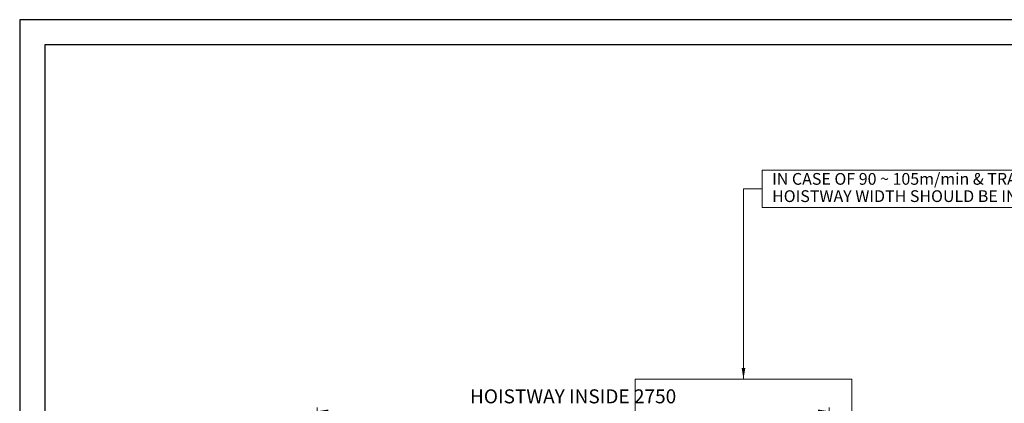
# Model space of a CAD drawing. Units: millimetres. Extents: x 17076 to 111423, y -118390 to 68727.
# Drawn here: x 17076 to 22363, y -58613 to -56554 of the extents above; entities that cross this region are included whole.
import ezdxf

# ---------------------------------------------------------------- set-up
doc = ezdxf.new("R2010")
doc.units = ezdxf.units.MM
doc.layers.get('0').update_dxf_attribs({"lineweight": 30})
doc.layers.add('문자', color=4, linetype='Continuous', lineweight=30)
doc.layers.add('치수선', color=3, linetype='Continuous', lineweight=9)
doc.styles.get("Standard").update_dxf_attribs({"font": 'iso.shx', "height": 75, "bigfont": 'whgtxt.shx'})
doc.dimstyles.new('AM_ISO$0', dxfattribs={"dimtxt": 75, "dimasz": 60, "dimexe": 20, "dimexo": 20, "dimgap": 30, "dimtad": 1, "dimdsep": 46, "dimtxsty": 'Standard', "dimcen": 0, "dimclrd": 256, "dimclre": 256, "dimclrt": 2, "dimadec": 0, "dimazin": 2, "dimtp": 0.1, "dimtm": 0.1, "dimtfac": 0.71, "dimtix": 1, "dimtmove": 0, "dimatfit": 0, "dimfxl": 1, "dimlwd": -1, "dimlwe": -1, "dimarcsym": 1})
doc.dimstyles.new('AM_ISO$7', dxfattribs={"dimtxt": 75, "dimasz": 60, "dimexe": 20, "dimexo": 20, "dimgap": 30, "dimtad": 1, "dimdsep": 46, "dimtxsty": 'Standard', "dimcen": 0, "dimclrd": 256, "dimclre": 256, "dimclrt": 2, "dimadec": 0, "dimazin": 2, "dimtp": 0.1, "dimtm": 0.1, "dimtfac": 0.71, "dimtix": 1, "dimtmove": 0, "dimatfit": 0, "dimfxl": 1, "dimlwd": -1, "dimlwe": -1, "dimarcsym": 1})

# ---------------------------------------------------------------- blocks, each defined once
blk = doc.blocks.new('*D1343')
at = {"layer": 'Defpoints', "color": 0, "transparency": 16777216}
for p in [(21422.9, -58656.7), (18672.9, -59653.5), (21422.9, -59653.5)]:
    blk.add_point(p, dxfattribs=at)
at = {"layer": '치수선', "linetype": 'ByBlock', "transparency": 16777216}
for p, q in [((18672.9, -59633.5), (18672.9, -58636.7)), ((18732.9, -58656.7), (21362.9, -58656.7)), ((21422.9, -59633.5), (21422.9, -58636.7))]:
    blk.add_line(p, q, dxfattribs=at)
at = {"layer": '치수선', "transparency": 16777216}
for points in [[(18732.9, -58646.7), (18732.9, -58666.7), (18672.9, -58656.7)], [(21362.9, -58646.7), (21362.9, -58666.7), (21422.9, -58656.7)]]:
    blk.add_solid(points, dxfattribs=at)
at = {"layer": '치수선', "color": 2, "transparency": 16777216, "insert": (20047.9, -58585.8), "char_height": 75, "attachment_point": 5}
blk.add_mtext('HOISTWAY INSIDE 2750', dxfattribs=at)

msp = doc.modelspace()

# ---------------------------------------------------------------- linework, layer by layer
for points in [[(29296.285, -65232.332), (29296.285, -56554.19), (17076.252, -56554.19), (17076.252, -65232.332)], [(29161.285, -65097.332), (29161.285, -56689.19), (17211.252, -56689.19), (17211.252, -65097.332)]]:
    msp.add_lwpolyline(points, close=True)
at = {"layer": '치수선'}
for p, q in [((21062.862, -57362.225), (21062.862, -57562.225)), ((21062.862, -57362.225), (23440.519, -57362.225)), ((21062.862, -57562.225), (23440.519, -57562.225))]:
    msp.add_line(p, q, dxfattribs=at)
at = {"layer": '치수선', "color": 1}
msp.add_lwpolyline([(20380.555, -58715.041), (20380.555, -58484.109), (21545.168, -58484.109), (21545.168, -59281.106), (21001.309, -59281.106)], dxfattribs=at)

# ---------------------------------------------------------------- texts
at = {"layer": '문자', "linetype": 'Continuous', "char_height": 63, "attachment_point": 1}
for s, insert, width in [('IN CASE OF 90 ~ 105m/min & TRAVEL 56 ~ 80M,', (21116.409, -57377.246), 2896.27008), ('HOISTWAY WIDTH SHOULD BE INCREASED +30mm', (21116.409, -57469.884), 2409.16981)]:
    msp.add_mtext(s, dxfattribs=dict(at, insert=insert, width=width))

# ---------------------------------------------------------------- dimensions: what is measured, and where the dimension line sits
at = {"layer": '치수선'}
dim = msp.add_linear_dim(base=(21422.877, -58656.737), p1=(18672.877, -59653.483), p2=(21422.877, -59653.483), text='HOISTWAY INSIDE <>', dimstyle='AM_ISO$0', dxfattribs=at)
dim.commit()
dim.dimension.update_dxf_attribs({"geometry": '*D1343', "text_midpoint": (20047.877, -58585.785)})

# ---------------------------------------------------------------- leaders
at = {"layer": '치수선', "color": 1}
msp.add_leader([(20962.862, -58484.109), (20962.862, -57462.225), (21062.862, -57462.225)], dimstyle='AM_ISO$7', override={"dimgap": 30, "dimtad": 0}, dxfattribs=at)

doc.saveas('drawing.dxf')
